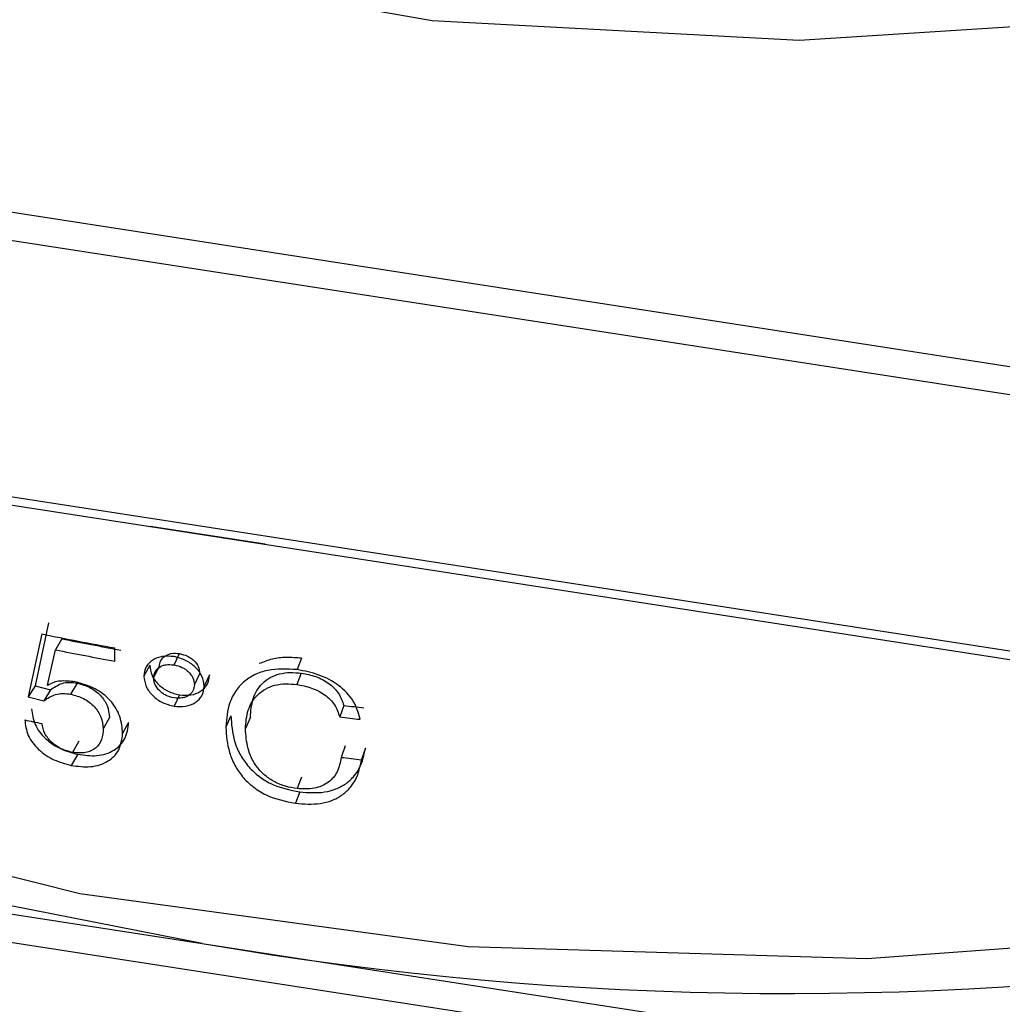
# Model space of a CAD drawing. Units: millimetres. Extents: x 198 to 2783, y 471 to 1764.
# Drawn here: x 1786 to 1798, y 1308 to 1320 of the extents above; entities that cross this region are included whole.
import ezdxf

# ---------------------------------------------------------------- set-up
doc = ezdxf.new("R2010")
doc.units = ezdxf.units.MM
doc.header["$LTSCALE"] = 10

msp = doc.modelspace()

# ---------------------------------------------------------------- linework, layer by layer
at = {"color": 7, "linetype": 'Continuous', "lineweight": 25}
for p, q in [((1774.29, 1319.144), (1802.392, 1314.797)), ((1802.111, 1314.487), (1774.442, 1318.767)), ((1772.801, 1315.856), (1803.752, 1311.069)), ((1772.828, 1315.749), (1803.779, 1310.961)), ((1789.119, 1313.229), (1787.698, 1313.448)), ((1786.443, 1312.257), (1786.276, 1311.478)), ((1786.359, 1312.121), (1786.192, 1311.342)), ((1786.608, 1312.06), (1786.526, 1311.924)), ((1786.429, 1311.489), (1786.526, 1311.924)), ((1787.26, 1311.784), (1787.26, 1311.947)), ((1787.992, 1311.738), (1788.06, 1311.877)), ((1789.567, 1311.82), (1789.513, 1311.679)), ((1787.692, 1311.735), (1787.62, 1311.597)), ((1787.74, 1311.576), (1787.81, 1311.715)), ((1788.245, 1311.493), (1788.311, 1311.633)), ((1789.565, 1311.636), (1789.51, 1311.495)), ((1786.795, 1311.512), (1786.715, 1311.376)), ((1788.431, 1311.614), (1788.366, 1311.474)), ((1786.276, 1311.478), (1786.192, 1311.342)), ((1786.276, 1311.478), (1786.466, 1311.43)), ((1786.466, 1311.43), (1786.383, 1311.294)), ((1786.434, 1311.483), (1786.429, 1311.489)), ((1786.192, 1311.342), (1786.383, 1311.294)), ((1788.06, 1311.367), (1787.992, 1311.228)), ((1790.089, 1311.236), (1790.039, 1311.095)), ((1787.194, 1311.086), (1787.118, 1310.949)), ((1787.431, 1311.027), (1787.357, 1310.889)), ((1788.694, 1311.109), (1788.632, 1310.969)), ((1788.935, 1311.09), (1788.874, 1310.95)), ((1786.817, 1310.793), (1786.737, 1310.656)), ((1772.866, 1310.688), (1788.341, 1308.294)), ((1790.107, 1310.737), (1790.057, 1310.595)), ((1790.356, 1310.708), (1790.309, 1310.567)), ((1786.802, 1310.633), (1786.722, 1310.496)), ((1803.752, 1305.557), (1772.801, 1310.345)), ((1789.567, 1310.349), (1789.513, 1310.208)), ((1789.547, 1310.168), (1789.492, 1310.027)), ((1788.341, 1308.294), (1803.817, 1305.901))]:
    msp.add_line(p, q, dxfattribs=at)
at = {"color": 7, "linetype": 'Continuous', "lineweight": 25, "flags": 128}
for points in [[(1816.101, 1327.191), (1814.718, 1325.667), (1811.962, 1323.575), (1808.533, 1321.846), (1804.571, 1320.551), (1800.239, 1319.743), (1795.714, 1319.456), (1791.181, 1319.699), (1786.826, 1320.465), (1782.826, 1321.721), (1779.347, 1323.416), (1776.53, 1325.48), (1775.048, 1327.059)], [(1768.024, 1323.972), (1768.43, 1321.255), (1769.706, 1318.506), (1771.811, 1315.932), (1774.679, 1313.617), (1778.217, 1311.635), (1782.311, 1310.049), (1786.83, 1308.911), (1791.628, 1308.257), (1796.552, 1308.108), (1801.442, 1308.469), (1806.142, 1309.328), (1810.501, 1310.658), (1814.379, 1312.416), (1817.65, 1314.545), (1820.21, 1316.978), (1821.977, 1319.635), (1822.781, 1321.867)], [(1788.341, 1308.294), (1784.904, 1308.968), (1781.649, 1309.895), (1778.63, 1311.059), (1775.901, 1312.441), (1773.508, 1314.016), (1771.491, 1315.758), (1769.886, 1317.638), (1768.719, 1319.622)]]:
    msp.add_lwpolyline(points, dxfattribs=at)
at = {"color": 7, "linetype": 'Continuous', "lineweight": 25}
for centre, radius, start, end in [((1795.571, 1350.274), 42.598, 260.2289, 297.3572), ((1794.94, 1354.184), 42.93, 258.4701, 259.6936), ((1794.962, 1353.861), 42.628, 258.698, 259.6928), ((1794.957, 1354.109), 43.019, 258.698, 259.6928), ((1795.389, 1356.348), 45.422, 263.2985, 263.6154), ((1794.821, 1352.486), 42.327, 258.175, 258.468), ((1795.388, 1356.62), 45.839, 263.2985, 263.6154), ((1795.389, 1356.135), 45.851, 263.3216, 263.6385)]:
    msp.add_arc(centre, radius, start, end, dxfattribs=at)
for points, knots in [([(1787.81, 1311.715), (1787.814, 1311.741), (1787.822, 1311.795), (1787.871, 1311.844), (1787.921, 1311.869), (1787.978, 1311.885), (1788.027, 1311.88), (1788.06, 1311.877)], [0, 0, 0, 0, 0.249062, 0.500862, 0.622211, 0.742801, 1, 1, 1, 1]), ([(1788.06, 1311.877), (1788.094, 1311.869), (1788.143, 1311.857), (1788.2, 1311.823), (1788.25, 1311.782), (1788.299, 1311.717), (1788.307, 1311.661), (1788.311, 1311.633)], [0, 0, 0, 0, 0.257677, 0.378122, 0.499031, 0.749305, 1, 1, 1, 1]), ([(1787.992, 1311.841), (1787.942, 1311.844), (1787.846, 1311.852), (1787.743, 1311.81), (1787.682, 1311.761), (1787.633, 1311.697), (1787.625, 1311.637), (1787.62, 1311.597)], [0, 0, 0, 0, 0.257014, 0.4997848, 0.6254086, 0.7474824, 1, 1, 1, 1]), ([(1788.366, 1311.474), (1788.359, 1311.517), (1788.347, 1311.6), (1788.259, 1311.714), (1788.137, 1311.803), (1788.041, 1311.828), (1787.992, 1311.841)], [0, 0, 0, 0, 0.252859, 0.499809, 0.744132, 1, 1, 1, 1]), ([(1789.567, 1311.82), (1789.503, 1311.825), (1789.38, 1311.836), (1789.2, 1311.816), (1789.098, 1311.775), (1789.045, 1311.753)], [0, 0, 0, 0, 0.344831, 0.663742, 1, 1, 1, 1]), ([(1787.692, 1311.735), (1787.697, 1311.692), (1787.705, 1311.629), (1787.753, 1311.549), (1787.814, 1311.478), (1787.917, 1311.403), (1788.013, 1311.379), (1788.06, 1311.367)], [0, 0, 0, 0, 0.257475, 0.378945, 0.501983, 0.750543, 1, 1, 1, 1]), ([(1787.74, 1311.576), (1787.744, 1311.603), (1787.752, 1311.657), (1787.801, 1311.705), (1787.851, 1311.73), (1787.909, 1311.746), (1787.958, 1311.741), (1787.992, 1311.738)], [0, 0, 0, 0, 0.247993, 0.499362, 0.620824, 0.741729, 1, 1, 1, 1]), ([(1787.992, 1311.738), (1788.026, 1311.73), (1788.075, 1311.718), (1788.133, 1311.684), (1788.183, 1311.643), (1788.233, 1311.578), (1788.241, 1311.521), (1788.245, 1311.493)], [0, 0, 0, 0, 0.258749, 0.379509, 0.50053, 0.750383, 1, 1, 1, 1]), ([(1789.513, 1311.679), (1789.388, 1311.686), (1789.199, 1311.696), (1788.982, 1311.619), (1788.802, 1311.499), (1788.658, 1311.279), (1788.64, 1311.072), (1788.632, 1310.969)], [0, 0, 0, 0, 0.248269, 0.375016, 0.499296, 0.748841, 1, 1, 1, 1]), ([(1788.935, 1311.09), (1788.941, 1311.167), (1788.953, 1311.321), (1789.051, 1311.489), (1789.176, 1311.584), (1789.294, 1311.631), (1789.427, 1311.649), (1789.519, 1311.64), (1789.565, 1311.636)], [0, 0, 0, 0, 0.2532036, 0.5009681, 0.6262101, 0.7508763, 0.8753976, 1, 1, 1, 1]), ([(1790.291, 1311.066), (1790.269, 1311.143), (1790.226, 1311.297), (1790.035, 1311.492), (1789.786, 1311.627), (1789.604, 1311.661), (1789.513, 1311.679)], [0, 0, 0, 0, 0.249828, 0.499571, 0.74834, 1, 1, 1, 1]), ([(1789.565, 1311.636), (1789.626, 1311.625), (1789.745, 1311.602), (1789.884, 1311.529), (1789.974, 1311.453), (1790.047, 1311.363), (1790.072, 1311.287), (1790.089, 1311.236)], [0, 0, 0, 0, 0.252841, 0.498376, 0.624565, 0.749123, 1, 1, 1, 1]), ([(1786.77, 1311.528), (1786.707, 1311.535), (1786.615, 1311.546), (1786.501, 1311.524), (1786.457, 1311.497), (1786.434, 1311.483)], [0, 0, 0, 0, 0.509042, 0.743583, 1, 1, 1, 1]), ([(1786.466, 1311.43), (1786.511, 1311.461), (1786.578, 1311.508), (1786.699, 1311.526), (1786.763, 1311.517), (1786.795, 1311.512)], [0, 0, 0, 0, 0.500108, 0.750057, 1, 1, 1, 1]), ([(1787.357, 1310.889), (1787.351, 1310.959), (1787.343, 1311.065), (1787.277, 1311.204), (1787.208, 1311.299), (1787.12, 1311.38), (1786.978, 1311.472), (1786.855, 1311.505), (1786.77, 1311.528)], [0, 0, 0, 0, 0.249825, 0.377905, 0.500323, 0.617967, 0.736919, 1, 1, 1, 1]), ([(1786.795, 1311.512), (1786.849, 1311.498), (1786.929, 1311.476), (1787.024, 1311.415), (1787.085, 1311.361), (1787.133, 1311.3), (1787.181, 1311.208), (1787.189, 1311.136), (1787.194, 1311.086)], [0, 0, 0, 0, 0.25242, 0.37559, 0.498517, 0.61733, 0.737527, 1, 1, 1, 1]), ([(1787.62, 1311.597), (1787.626, 1311.554), (1787.634, 1311.49), (1787.682, 1311.41), (1787.743, 1311.339), (1787.847, 1311.264), (1787.944, 1311.24), (1787.992, 1311.228)], [0, 0, 0, 0, 0.256998, 0.377996, 0.500398, 0.7493, 1, 1, 1, 1]), ([(1787.992, 1311.33), (1787.958, 1311.338), (1787.909, 1311.35), (1787.851, 1311.385), (1787.801, 1311.427), (1787.752, 1311.492), (1787.744, 1311.548), (1787.74, 1311.576)], [0, 0, 0, 0, 0.258917, 0.379693, 0.500725, 0.752058, 1, 1, 1, 1]), ([(1788.06, 1311.367), (1788.108, 1311.363), (1788.203, 1311.356), (1788.306, 1311.398), (1788.369, 1311.449), (1788.417, 1311.513), (1788.425, 1311.573), (1788.431, 1311.614)], [0, 0, 0, 0, 0.248113, 0.497898, 0.622735, 0.744802, 1, 1, 1, 1]), ([(1788.245, 1311.493), (1788.241, 1311.467), (1788.233, 1311.413), (1788.183, 1311.364), (1788.133, 1311.338), (1788.075, 1311.323), (1788.026, 1311.327), (1787.992, 1311.33)], [0, 0, 0, 0, 0.249543, 0.499335, 0.620074, 0.740752, 1, 1, 1, 1]), ([(1787.992, 1311.228), (1788.04, 1311.224), (1788.136, 1311.217), (1788.24, 1311.259), (1788.303, 1311.309), (1788.351, 1311.373), (1788.36, 1311.434), (1788.366, 1311.474)], [0, 0, 0, 0, 0.249177, 0.499448, 0.623649, 0.745246, 1, 1, 1, 1]), ([(1788.874, 1310.95), (1788.88, 1311.027), (1788.893, 1311.181), (1788.991, 1311.348), (1789.118, 1311.444), (1789.237, 1311.491), (1789.371, 1311.509), (1789.464, 1311.5), (1789.51, 1311.495)], [0, 0, 0, 0, 0.252238, 0.49943, 0.624691, 0.7497, 0.874761, 1, 1, 1, 1]), ([(1789.51, 1311.495), (1789.572, 1311.484), (1789.692, 1311.461), (1789.832, 1311.388), (1789.923, 1311.312), (1789.996, 1311.221), (1790.022, 1311.145), (1790.039, 1311.095)], [0, 0, 0, 0, 0.253736, 0.499764, 0.625893, 0.750201, 1, 1, 1, 1]), ([(1786.383, 1311.294), (1786.428, 1311.325), (1786.496, 1311.371), (1786.618, 1311.39), (1786.682, 1311.38), (1786.715, 1311.376)], [0, 0, 0, 0, 0.499308, 0.749516, 1, 1, 1, 1]), ([(1786.715, 1311.376), (1786.769, 1311.361), (1786.85, 1311.339), (1786.947, 1311.278), (1787.007, 1311.224), (1787.055, 1311.163), (1787.104, 1311.071), (1787.112, 1310.999), (1787.118, 1310.949)], [0, 0, 0, 0, 0.25352, 0.377704, 0.500166, 0.618338, 0.738045, 1, 1, 1, 1]), ([(1786.233, 1311.194), (1786.241, 1311.129), (1786.253, 1311.033), (1786.327, 1310.909), (1786.425, 1310.799), (1786.587, 1310.69), (1786.73, 1310.652), (1786.802, 1310.633)], [0, 0, 0, 0, 0.250652, 0.377888, 0.501697, 0.750489, 1, 1, 1, 1]), ([(1786.148, 1311.058), (1786.156, 1310.994), (1786.168, 1310.897), (1786.243, 1310.773), (1786.342, 1310.663), (1786.505, 1310.554), (1786.649, 1310.515), (1786.722, 1310.496)], [0, 0, 0, 0, 0.249518, 0.3764, 0.500163, 0.749487, 1, 1, 1, 1]), ([(1786.802, 1310.633), (1786.883, 1310.622), (1787.005, 1310.605), (1787.153, 1310.636), (1787.251, 1310.68), (1787.33, 1310.745), (1787.41, 1310.854), (1787.422, 1310.957), (1787.431, 1311.027)], [0, 0, 0, 0, 0.248727, 0.375096, 0.498695, 0.623077, 0.74588, 1, 1, 1, 1]), ([(1788.694, 1311.109), (1788.702, 1311.004), (1788.714, 1310.845), (1788.799, 1310.638), (1788.895, 1310.492), (1789.025, 1310.366), (1789.238, 1310.231), (1789.423, 1310.193), (1789.547, 1310.168)], [0, 0, 0, 0, 0.25115, 0.380589, 0.502182, 0.626637, 0.75143, 1, 1, 1, 1]), ([(1786.737, 1310.656), (1786.69, 1310.669), (1786.598, 1310.693), (1786.494, 1310.764), (1786.432, 1310.832), (1786.381, 1310.91), (1786.368, 1310.972), (1786.359, 1311.014)], [0, 0, 0, 0, 0.253298, 0.499638, 0.622481, 0.743674, 1, 1, 1, 1]), ([(1787.118, 1310.949), (1787.115, 1310.903), (1787.108, 1310.812), (1787.044, 1310.72), (1786.968, 1310.672), (1786.875, 1310.642), (1786.793, 1310.65), (1786.737, 1310.656)], [0, 0, 0, 0, 0.250206, 0.499706, 0.620462, 0.740115, 1, 1, 1, 1]), ([(1788.632, 1310.969), (1788.639, 1310.864), (1788.651, 1310.706), (1788.737, 1310.498), (1788.834, 1310.352), (1788.966, 1310.226), (1789.181, 1310.09), (1789.367, 1310.052), (1789.492, 1310.027)], [0, 0, 0, 0, 0.250142, 0.379166, 0.500588, 0.624544, 0.750268, 1, 1, 1, 1]), ([(1789.513, 1310.208), (1789.465, 1310.216), (1789.37, 1310.232), (1789.233, 1310.288), (1789.112, 1310.37), (1788.984, 1310.505), (1788.891, 1310.708), (1788.88, 1310.868), (1788.874, 1310.95)], [0, 0, 0, 0, 0.125233, 0.250309, 0.375525, 0.500492, 0.747156, 1, 1, 1, 1]), ([(1786.722, 1310.496), (1786.803, 1310.485), (1786.926, 1310.468), (1787.076, 1310.499), (1787.175, 1310.543), (1787.254, 1310.606), (1787.335, 1310.715), (1787.348, 1310.819), (1787.357, 1310.889)], [0, 0, 0, 0, 0.249785, 0.376497, 0.500272, 0.623569, 0.745559, 1, 1, 1, 1]), ([(1789.547, 1310.168), (1789.65, 1310.16), (1789.805, 1310.149), (1789.994, 1310.199), (1790.117, 1310.265), (1790.215, 1310.354), (1790.314, 1310.497), (1790.339, 1310.624), (1790.356, 1310.708)], [0, 0, 0, 0, 0.248596, 0.37404, 0.498315, 0.621544, 0.749093, 1, 1, 1, 1]), ([(1789.492, 1310.027), (1789.596, 1310.019), (1789.753, 1310.008), (1789.944, 1310.058), (1790.067, 1310.123), (1790.166, 1310.213), (1790.266, 1310.356), (1790.292, 1310.483), (1790.309, 1310.567)], [0, 0, 0, 0, 0.249648, 0.375423, 0.499842, 0.622918, 0.750149, 1, 1, 1, 1]), ([(1790.057, 1310.595), (1790.046, 1310.534), (1790.025, 1310.418), (1789.926, 1310.3), (1789.82, 1310.239), (1789.692, 1310.198), (1789.584, 1310.204), (1789.513, 1310.208)], [0, 0, 0, 0, 0.26591, 0.499601, 0.624399, 0.750323, 1, 1, 1, 1])]:
    msp.add_open_spline(points, degree=3, knots=knots, dxfattribs=at)

doc.saveas('drawing.dxf')
